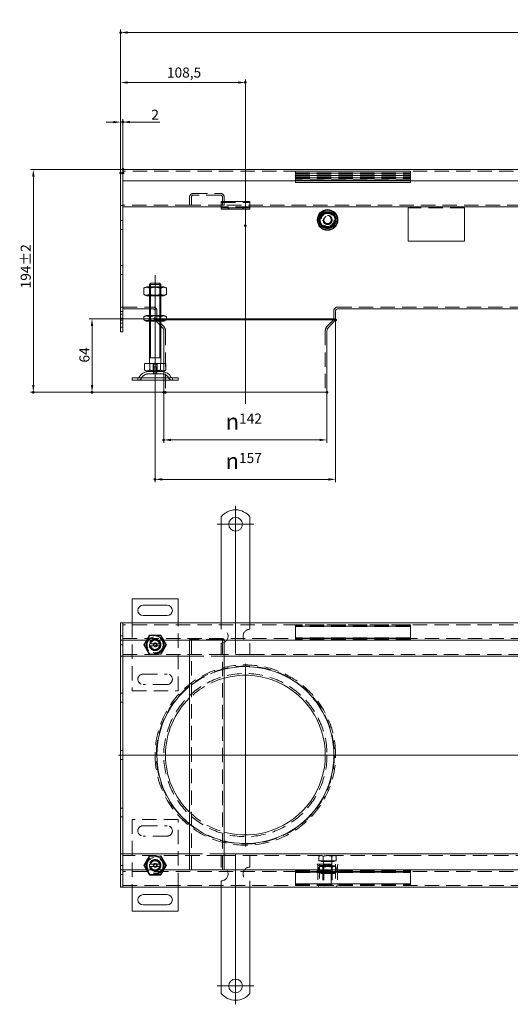
# Model space of a CAD drawing. Extents: x -101 to 30374, y -10540 to 12501.
# Drawn here: x 10626 to 11053, y 79 to 937 of the extents above; entities that cross this region are included whole.
import ezdxf

# ---------------------------------------------------------------- set-up
doc = ezdxf.new("R2010")
doc.units = 0
doc.header["$LTSCALE"] = 25
for name, pattern in [('AUSGEZOGEN', [0]), ('GESTRICHELT', [0.75, 0.5, -0.25]), ('STRICHPUNKT', [1, 0.5, -0.25, 0, -0.25])]:
    doc.linetypes.add(name, pattern=pattern)
for name, color, linetype, lineweight in [('ACO_DIMENSION', 3, 'AUSGEZOGEN', 9), ('ACO_HIDDEN', 81, 'GESTRICHELT', 9), ('ACO_MITTE', 1, 'STRICHPUNKT', 9), ('ACO_VISIBLE ( NOTE )', 7, 'CONTINUOUS', 15), ('AM_BOR', 7, 'CONTINUOUS', 50)]:
    doc.layers.add(name, color=color, linetype=linetype, lineweight=lineweight)
doc.styles.add('Text poznámky (ISO)', font='TAHOMA.TTF')
doc.dimstyles.new('Výchozí (ISO)', dxfattribs={"dimscale": 2.5, "dimtxt": 3.5, "dimasz": 2.5, "dimexe": 1, "dimexo": 0, "dimgap": 0.762, "dimtad": 1, "dimrnd": 1e-08, "dimtxsty": 'Text poznámky (ISO)', "dimcen": 0.09, "dimdle": 10, "dimclrd": 256, "dimclre": 256, "dimclrt": 256, "dimazin": 2, "dimtfac": 1.001486, "dimtmove": 0, "dimatfit": 3, "dimfxl": 0, "dimtolj": 1, "dimlwd": -1, "dimlwe": -1, "dimarcsym": 0})

# ---------------------------------------------------------------- blocks, each defined once
blk = doc.blocks.new('*D694')
at = {"layer": 'ACO_DIMENSION'}
for p, q in [((10715.64, 806.23), (10635.21, 806.23)), ((10637.71, 799.98), (10637.71, 618.48)), ((10752.64, 612.23), (10635.21, 612.23))]:
    blk.add_line(p, q, dxfattribs=at)
for points in [[(10636.67, 799.98), (10638.75, 799.98), (10637.71, 806.23)], [(10636.67, 618.48), (10638.75, 618.48), (10637.71, 612.23)]]:
    blk.add_solid(points, dxfattribs=at)
at = {"layer": 'AM_BOR', "color": 0}
for p in [(10715.64, 806.23), (10637.71, 612.23), (10752.64, 612.23)]:
    blk.add_point(p, dxfattribs=at)
at = {"layer": 'ACO_DIMENSION', "insert": (10626.69, 702.63), "char_height": 8.75, "attachment_point": 1, "rotation": 90, "style": 'Text poznámky (ISO)'}
blk.add_mtext('\\A1;194{\\H8.763000;±2}', dxfattribs=at)
blk = doc.blocks.new('*D698')
at = {"layer": 'ACO_DIMENSION'}
for p, q in [((10713.64, 803.23), (10713.64, 927.91)), ((11713.64, 806.18), (11713.64, 927.91)), ((11707.39, 925.41), (10719.89, 925.41))]:
    blk.add_line(p, q, dxfattribs=at)
for points in [[(10719.89, 926.45), (10719.89, 924.37), (10713.64, 925.41)], [(11707.39, 926.45), (11707.39, 924.37), (11713.64, 925.41)]]:
    blk.add_solid(points, dxfattribs=at)
at = {"layer": 'AM_BOR', "color": 0}
for p in [(10713.64, 925.41), (11713.64, 806.18), (10713.64, 803.23)]:
    blk.add_point(p, dxfattribs=at)
at = {"layer": 'ACO_DIMENSION', "insert": (11201.41, 936.42), "char_height": 8.75, "attachment_point": 1, "style": 'Text poznámky (ISO)'}
blk.add_mtext('\\A1;1000', dxfattribs=at)
blk = doc.blocks.new('*D699')
at = {"layer": 'ACO_DIMENSION'}
for p, q in [((10713.64, 803.23), (10713.64, 849.92)), ((10715.64, 803.23), (10715.64, 849.92)), ((10707.39, 847.42), (10701.14, 847.42)), ((10713.64, 847.42), (10715.64, 847.42)), ((10721.89, 847.42), (10747.62, 847.42))]:
    blk.add_line(p, q, dxfattribs=at)
for points in [[(10707.39, 848.46), (10707.39, 846.38), (10713.64, 847.42)], [(10721.89, 848.46), (10721.89, 846.38), (10715.64, 847.42)]]:
    blk.add_solid(points, dxfattribs=at)
at = {"layer": 'AM_BOR', "color": 0}
for p in [(10715.64, 847.42), (10713.64, 803.23), (10715.64, 803.23)]:
    blk.add_point(p, dxfattribs=at)
at = {"layer": 'ACO_DIMENSION', "insert": (10740.31, 858.25), "char_height": 8.75, "attachment_point": 1, "style": 'Text poznámky (ISO)'}
blk.add_mtext('\\A1;2', dxfattribs=at)
blk = doc.blocks.new('*D701')
at = {"layer": 'ACO_DIMENSION'}
for p, q in [((10751.14, 612.23), (10751.14, 568.19)), ((10893.14, 612.23), (10893.14, 568.19)), ((10886.89, 570.69), (10757.39, 570.69))]:
    blk.add_line(p, q, dxfattribs=at)
for points in [[(10757.39, 571.73), (10757.39, 569.65), (10751.14, 570.69)], [(10886.89, 571.73), (10886.89, 569.65), (10893.14, 570.69)]]:
    blk.add_solid(points, dxfattribs=at)
at = {"layer": 'AM_BOR', "color": 0}
for p in [(10751.14, 612.23), (10893.14, 612.23), (10751.14, 570.69)]:
    blk.add_point(p, dxfattribs=at)
at = {"layer": 'ACO_DIMENSION', "insert": (10804.99, 593.66), "char_height": 8.75, "attachment_point": 1, "style": 'Text poznámky (ISO)'}
blk.add_mtext('\\A1;{\\fAIGDT|b0|i0;\\H14.0000;\\ln\\fTahoma|b0|i0;\\H14.0000;}142', dxfattribs=at)
blk = doc.blocks.new('*D702')
at = {"layer": 'ACO_DIMENSION'}
for p, q in [((10743.64, 675.2), (10743.64, 533.83)), ((10900.64, 675.2), (10900.64, 533.83)), ((10894.39, 536.33), (10749.89, 536.33))]:
    blk.add_line(p, q, dxfattribs=at)
for points in [[(10749.89, 537.37), (10749.89, 535.29), (10743.64, 536.33)], [(10894.39, 537.37), (10894.39, 535.29), (10900.64, 536.33)]]:
    blk.add_solid(points, dxfattribs=at)
at = {"layer": 'AM_BOR', "color": 0}
for p in [(10743.64, 675.2), (10900.64, 675.2), (10743.64, 536.33)]:
    blk.add_point(p, dxfattribs=at)
at = {"layer": 'ACO_DIMENSION', "insert": (10804.94, 559.3), "char_height": 8.75, "attachment_point": 1, "style": 'Text poznámky (ISO)'}
blk.add_mtext('\\A1;{\\fAIGDT|b0|i0;\\H14.0000;\\ln\\fTahoma|b0|i0;\\H14.0000;}157', dxfattribs=at)
blk = doc.blocks.new('*D703')
at = {"layer": 'ACO_DIMENSION'}
for p, q in [((10743.64, 676.23), (10686.24, 676.23)), ((10688.74, 669.98), (10688.74, 618.48)), ((10751.14, 612.23), (10686.24, 612.23))]:
    blk.add_line(p, q, dxfattribs=at)
for points in [[(10687.7, 669.98), (10689.79, 669.98), (10688.74, 676.23)], [(10687.7, 618.48), (10689.79, 618.48), (10688.74, 612.23)]]:
    blk.add_solid(points, dxfattribs=at)
at = {"layer": 'AM_BOR', "color": 0}
for p in [(10743.64, 676.23), (10688.74, 612.23), (10751.14, 612.23)]:
    blk.add_point(p, dxfattribs=at)
at = {"layer": 'ACO_DIMENSION', "insert": (10677.74, 638.06), "char_height": 8.75, "attachment_point": 1, "rotation": 90, "style": 'Text poznámky (ISO)'}
blk.add_mtext('\\A1;64', dxfattribs=at)
blk = doc.blocks.new('*D704')
at = {"layer": 'ACO_DIMENSION'}
for p, q in [((10713.64, 803.23), (10713.64, 884.4)), ((10822.14, 757.36), (10822.14, 884.4)), ((10719.89, 881.9), (10815.89, 881.9))]:
    blk.add_line(p, q, dxfattribs=at)
for points in [[(10719.89, 882.94), (10719.89, 880.85), (10713.64, 881.9)], [(10815.89, 882.94), (10815.89, 880.85), (10822.14, 881.9)]]:
    blk.add_solid(points, dxfattribs=at)
at = {"layer": 'AM_BOR', "color": 0}
for p in [(10822.14, 881.9), (10713.64, 803.23), (10822.14, 757.36)]:
    blk.add_point(p, dxfattribs=at)
at = {"layer": 'ACO_DIMENSION', "insert": (10753.91, 894.93), "char_height": 8.75, "attachment_point": 1, "style": 'Text poznámky (ISO)'}
blk.add_mtext('\\A1;108,5', dxfattribs=at)

msp = doc.modelspace()

# ---------------------------------------------------------------- linework, layer by layer
at = {"layer": 'ACO_HIDDEN'}
for p, q in [((11711.642, 804.726), (10715.642, 804.726)), ((10865.642, 804.609), (10865.642, 804.726)), ((10865.642, 804.609), (10965.642, 804.609)), ((10865.642, 804.609), (10865.642, 803.222)), ((10865.642, 803.222), (10965.642, 803.222)), ((10865.642, 803.145), (10865.642, 803.222)), ((10865.642, 803.145), (10865.642, 802.728)), ((10965.642, 802.995), (10865.642, 802.995)), ((10865.642, 802.981), (10965.642, 802.981)), ((10865.642, 802.728), (10965.642, 802.728)), ((10865.642, 802.728), (10865.642, 802.288)), ((10865.642, 802.288), (10965.642, 802.288)), ((10865.642, 802.288), (10865.642, 801.222)), ((10865.642, 801.222), (10965.642, 801.222)), ((10865.642, 801.145), (10865.642, 801.222)), ((10865.642, 801.145), (10865.642, 800.728)), ((10965.642, 800.995), (10865.642, 800.995)), ((10865.642, 800.981), (10965.642, 800.981)), ((10865.642, 800.728), (10965.642, 800.728)), ((10865.642, 800.728), (10865.642, 800.288)), ((10865.642, 800.288), (10965.642, 800.288)), ((10865.642, 800.288), (10865.642, 799.222)), ((10865.642, 799.222), (10965.642, 799.222)), ((10865.642, 799.145), (10865.642, 799.222)), ((10865.642, 799.145), (10865.642, 798.728)), ((10965.642, 798.995), (10865.642, 798.995)), ((10865.642, 798.981), (10965.642, 798.981)), ((10865.642, 798.728), (10965.642, 798.728)), ((10865.642, 798.728), (10865.642, 798.288)), ((10865.642, 798.288), (10965.642, 798.288)), ((10865.642, 798.288), (10865.642, 797.222)), ((10965.642, 804.726), (10965.642, 804.609)), ((10965.642, 803.222), (10965.642, 804.609)), ((10965.642, 803.222), (10965.642, 803.145)), ((10965.642, 802.728), (10965.642, 803.145)), ((10965.642, 802.288), (10965.642, 802.728)), ((10965.642, 801.222), (10965.642, 802.288)), ((10965.642, 801.222), (10965.642, 801.145)), ((10965.642, 800.728), (10965.642, 801.145)), ((10965.642, 800.288), (10965.642, 800.728)), ((10965.642, 799.222), (10965.642, 800.288)), ((10965.642, 799.222), (10965.642, 799.145)), ((10965.642, 798.728), (10965.642, 799.145)), ((10965.642, 798.288), (10965.642, 798.728)), ((10965.642, 797.222), (10965.642, 798.288)), ((10965.642, 797.222), (10865.642, 797.222)), ((10865.642, 797.222), (10865.642, 796.726)), ((10865.642, 796.726), (10965.642, 796.726)), ((10865.642, 796.726), (10865.642, 796.226)), ((10965.642, 796.726), (10965.642, 797.222)), ((10965.642, 796.226), (10965.642, 796.726)), ((10773.642, 775.226), (10773.642, 782.226)), ((10775.142, 782.226), (10775.142, 775.226)), ((10776.642, 785.226), (10800.642, 785.226)), ((10800.642, 783.726), (10776.642, 783.726)), ((10802.142, 775.226), (10802.142, 782.226)), ((10803.642, 782.226), (10803.642, 775.226)), ((10715.642, 774.726), (10713.642, 774.726)), ((10773.642, 775.226), (10715.642, 775.226)), ((10775.142, 775.226), (10773.642, 775.226)), ((10802.142, 775.226), (10775.142, 775.226)), ((10801.142, 777.422), (10826.142, 777.422)), ((10826.142, 773.726), (10801.142, 773.726)), ((10803.642, 775.226), (10802.142, 775.226)), ((11193.642, 775.226), (10803.642, 775.226)), ((10807.142, 771.726), (10807.142, 772.726)), ((10807.642, 772.726), (10807.642, 771.726)), ((10819.642, 772.726), (10819.642, 771.726)), ((10820.142, 771.726), (10820.142, 772.726)), ((10963.642, 772.726), (10963.642, 772.61)), ((11012.642, 772.726), (10963.642, 772.726)), ((11012.642, 772.61), (11012.642, 772.726)), ((10715.642, 761.626), (10713.642, 761.626)), ((10715.642, 753.826), (10713.642, 753.826)), ((10713.642, 722.626), (10715.642, 722.626)), ((10713.642, 714.826), (10715.642, 714.826)), ((10738.642, 696.124), (10738.642, 704.124)), ((10739.454, 703.656), (10738.642, 704.124)), ((10738.642, 704.124), (10738.642, 696.124)), ((10739.454, 703.656), (10747.83, 703.656)), ((10739.454, 696.593), (10739.454, 703.656)), ((10739.539, 704.124), (10739.539, 696.124)), ((10739.663, 704.124), (10739.663, 707.021)), ((10747.621, 707.021), (10747.621, 704.124)), ((10747.745, 696.124), (10747.745, 704.124)), ((10747.83, 703.656), (10748.642, 704.124)), ((10747.83, 696.593), (10747.83, 703.656)), ((10748.642, 696.124), (10748.642, 704.124)), ((10748.642, 696.124), (10748.642, 704.124)), ((10739.454, 696.593), (10738.642, 696.124)), ((10747.83, 696.593), (10739.454, 696.593)), ((10747.83, 696.593), (10748.642, 696.124)), ((10715.642, 686.226), (10713.642, 686.226)), ((10715.642, 686.232), (10742.142, 686.232)), ((10902.142, 686.232), (11711.642, 686.232)), ((10715.642, 682.626), (10713.642, 682.626)), ((10715.642, 680.126), (10713.642, 680.126)), ((10738.642, 684.732), (10742.142, 684.732)), ((10738.642, 674.124), (10738.642, 679.124)), ((10739.454, 678.656), (10738.642, 679.124)), ((10738.642, 679.124), (10738.642, 674.124)), ((10739.454, 678.656), (10747.83, 678.656)), ((10739.454, 674.593), (10739.454, 678.656)), ((10739.539, 679.124), (10739.539, 674.124)), ((10743.642, 676.226), (10743.642, 683.232)), ((10745.142, 683.232), (10745.142, 676.226)), ((10747.745, 674.124), (10747.745, 679.124)), ((10747.83, 678.656), (10748.642, 679.124)), ((10747.83, 674.593), (10747.83, 678.656)), ((10748.642, 674.124), (10748.642, 679.124)), ((10748.642, 674.124), (10748.642, 679.124)), ((10899.142, 683.232), (10899.142, 676.226)), ((10715.642, 676.626), (10713.642, 676.626)), ((10715.642, 674.826), (10713.642, 674.826)), ((10715.642, 672.326), (10713.642, 672.326)), ((10715.642, 668.826), (10713.642, 668.826)), ((10739.454, 674.593), (10738.642, 674.124)), ((10747.83, 674.593), (10739.454, 674.593)), ((10743.642, 676.226), (10753.457, 676.226)), ((10744.736, 676.226), (10743.642, 675.2)), ((10743.642, 675.2), (10753.305, 675.2)), ((10748.642, 669.867), (10743.642, 675.2)), ((10751.154, 669.38), (10744.736, 676.226)), ((10747.83, 674.593), (10748.642, 674.124)), ((10893.13, 669.38), (10899.548, 676.226)), ((10752.642, 665.618), (10752.642, 612.226)), ((10891.642, 665.618), (10891.642, 612.226)), ((10741.972, 636.624), (10741.972, 630.124)), ((10741.972, 636.624), (10745.313, 636.624)), ((10742.242, 630.124), (10742.242, 636.624)), ((10742.242, 634.424), (10745.042, 634.424)), ((10742.242, 628.124), (10742.242, 634.424)), ((10742.543, 634.424), (10742.543, 628.124)), ((10744.741, 628.124), (10744.741, 634.424)), ((10745.042, 630.124), (10745.042, 636.624)), ((10745.042, 628.124), (10745.042, 634.424)), ((10745.313, 630.124), (10745.313, 636.624)), ((10751.142, 637.124), (10751.142, 630.449)), ((10749.689, 628.124), (10737.595, 628.124)), ((10742.142, 630.124), (10742.142, 628.124)), ((10745.142, 630.124), (10745.142, 628.124)), ((10751.142, 629.999), (10751.142, 622.624)), ((10728.642, 622.624), (10728.642, 624.624)), ((10758.642, 622.624), (10758.642, 624.624)), ((11711.642, 409.783), (10715.642, 409.783)), ((10723.642, 411.283), (10723.642, 352.283)), ((10763.642, 352.283), (10763.642, 411.283)), ((10801.142, 411.283), (10801.142, 405.783)), ((10826.142, 411.283), (10826.142, 405.783)), ((10865.642, 409.747), (10865.642, 409.783)), ((10865.642, 409.747), (10865.642, 408.244)), ((10965.642, 409.747), (10865.642, 409.747)), ((10965.642, 408.986), (10865.642, 408.986)), ((10965.642, 408.626), (10865.642, 408.626)), ((10865.642, 408.483), (10965.642, 408.483)), ((10865.642, 407.922), (10865.642, 408.244)), ((10965.642, 408.244), (10865.642, 408.244)), ((10865.642, 407.922), (10865.642, 398.773)), ((10965.642, 409.783), (10965.642, 409.747)), ((10965.642, 408.244), (10965.642, 409.747)), ((10965.642, 408.244), (10965.642, 407.922)), ((10965.642, 398.773), (10965.642, 407.922)), ((10715.642, 400.183), (10713.642, 400.183)), ((10715.642, 397.783), (11711.642, 397.783)), ((10739.017, 400.293), (10734.392, 392.283)), ((10748.267, 400.293), (10739.017, 400.293)), ((10752.892, 392.283), (10748.267, 400.293)), ((10776.642, 396.783), (10773.642, 396.783)), ((10773.642, 396.283), (10773.642, 396.783)), ((10775.142, 396.783), (10775.142, 196.283)), ((10800.642, 396.783), (10776.642, 396.783)), ((10803.642, 396.783), (10800.642, 396.783)), ((10802.142, 196.283), (10802.142, 396.783)), ((10803.642, 396.783), (10803.642, 396.283)), ((10865.642, 398.452), (10865.642, 398.773)), ((10865.642, 398.452), (10865.642, 396.948)), ((10965.642, 398.452), (10865.642, 398.452)), ((10865.642, 398.213), (10965.642, 398.213)), ((10965.642, 398.07), (10865.642, 398.07)), ((10965.642, 397.709), (10865.642, 397.709)), ((10865.642, 396.913), (10865.642, 396.948)), ((10965.642, 396.948), (10865.642, 396.948)), ((10965.642, 396.913), (10865.642, 396.913)), ((10965.642, 398.773), (10965.642, 398.452)), ((10965.642, 396.948), (10965.642, 398.452)), ((10965.642, 396.948), (10965.642, 396.913)), ((10715.642, 392.383), (10713.642, 392.383)), ((10734.392, 392.283), (10739.017, 384.272)), ((10739.769, 393.283), (10747.515, 393.283)), ((10747.515, 391.283), (10739.769, 391.283)), ((10748.267, 384.272), (10752.892, 392.283)), ((10801.142, 393.783), (10801.142, 383.783)), ((10826.142, 393.783), (10826.142, 383.783)), ((10715.642, 383.783), (10801.142, 383.783)), ((10739.017, 384.272), (10748.267, 384.272)), ((10773.642, 382.283), (10803.642, 382.283)), ((10826.142, 383.783), (10801.142, 383.783)), ((10826.142, 383.783), (11201.142, 383.783)), ((10733.142, 366.783), (10754.142, 366.783)), ((10723.642, 352.283), (10763.642, 352.283)), ((10754.142, 357.783), (10733.142, 357.783)), ((10715.642, 350.183), (10713.642, 350.183)), ((10715.642, 342.383), (10713.642, 342.383)), ((10715.642, 300.183), (10713.642, 300.183)), ((10715.642, 292.383), (10713.642, 292.383)), ((10715.642, 250.183), (10713.642, 250.183)), ((10715.642, 242.383), (10713.642, 242.383)), ((10723.642, 240.283), (10723.642, 181.283)), ((10763.642, 240.283), (10723.642, 240.283)), ((10763.642, 181.283), (10763.642, 240.283)), ((10733.142, 234.783), (10754.142, 234.783)), ((10754.142, 225.783), (10733.142, 225.783)), ((10801.142, 208.783), (10715.642, 208.783)), ((10739.017, 208.293), (10734.392, 200.283)), ((10748.267, 208.293), (10739.017, 208.293)), ((10752.892, 200.283), (10748.267, 208.293)), ((10803.642, 210.283), (10773.642, 210.283)), ((10801.142, 208.783), (10826.142, 208.783)), ((10801.142, 198.783), (10801.142, 208.783)), ((10963.642, 208.783), (10826.142, 208.783)), ((10826.142, 198.783), (10826.142, 208.783)), ((10887.142, 208.783), (10886.136, 208.202)), ((10886.136, 204.083), (10886.136, 208.202)), ((10889.889, 204.083), (10889.889, 208.202)), ((10897.395, 204.083), (10897.395, 208.202)), ((10900.142, 208.783), (10901.148, 208.202)), ((10901.148, 204.083), (10901.148, 208.202)), ((10963.642, 208.733), (10963.642, 208.783)), ((11012.642, 208.783), (10963.642, 208.783)), ((11012.642, 208.733), (10963.642, 208.733)), ((11201.142, 208.783), (11012.642, 208.783)), ((11012.642, 208.733), (11012.642, 208.783)), ((10715.642, 200.183), (10713.642, 200.183)), ((10734.392, 200.283), (10739.017, 192.272)), ((10739.769, 201.283), (10747.515, 201.283)), ((10747.515, 199.283), (10739.769, 199.283)), ((10748.267, 192.272), (10752.892, 200.283)), ((10884.642, 201.233), (10902.642, 201.233)), ((10885.142, 200.233), (10884.642, 201.233)), ((10885.142, 200.233), (10902.142, 200.233)), ((10885.142, 200.233), (10885.142, 183.233)), ((10889.889, 204.083), (10886.136, 204.083)), ((10887.992, 199.733), (10886.136, 198.661)), ((10886.136, 194.304), (10886.136, 198.661)), ((10886.642, 201.233), (10886.642, 182.733)), ((10887.942, 204.083), (10887.942, 203.483)), ((10887.942, 203.483), (10899.342, 203.483)), ((10899.292, 199.733), (10887.992, 199.733)), ((10889.98, 200.499), (10889.642, 199.733)), ((10889.642, 199.733), (10889.642, 184.249)), ((10890.319, 199.342), (10889.642, 199.733)), ((10889.642, 199.732), (10889.642, 193.233)), ((10897.395, 204.083), (10889.889, 204.083)), ((10889.889, 194.304), (10889.889, 198.661)), ((10889.98, 203.483), (10889.98, 200.499)), ((10889.98, 200.499), (10897.304, 200.499)), ((10890.319, 199.342), (10896.966, 199.342)), ((10890.319, 193.623), (10890.319, 199.342)), ((10890.386, 199.733), (10890.386, 183.505)), ((10896.898, 183.505), (10896.898, 199.733)), ((10896.966, 199.342), (10897.642, 199.733)), ((10896.966, 193.623), (10896.966, 199.342)), ((10897.304, 203.483), (10897.304, 200.499)), ((10897.304, 200.499), (10897.642, 199.733)), ((10901.148, 204.083), (10897.395, 204.083)), ((10897.395, 194.304), (10897.395, 198.661)), ((10897.642, 199.733), (10897.642, 184.249)), ((10897.642, 193.233), (10897.642, 199.732)), ((10899.292, 199.733), (10901.148, 198.661)), ((10899.342, 204.083), (10899.342, 203.483)), ((10900.642, 201.233), (10900.642, 182.733)), ((10901.148, 194.304), (10901.148, 198.661)), ((10902.142, 200.233), (10902.642, 201.233)), ((10902.142, 200.233), (10902.142, 183.233)), ((10715.642, 192.383), (10713.642, 192.383)), ((11711.642, 194.783), (10715.642, 194.783)), ((10739.017, 192.272), (10748.267, 192.272)), ((10865.642, 195.653), (10965.642, 195.653)), ((10865.642, 195.617), (10865.642, 195.653)), ((10865.642, 195.617), (10965.642, 195.617)), ((10865.642, 195.617), (10865.642, 194.114)), ((10865.642, 194.856), (10965.642, 194.856)), ((10865.642, 194.496), (10965.642, 194.496)), ((10965.642, 194.353), (10865.642, 194.353)), ((10865.642, 194.114), (10965.642, 194.114)), ((10865.642, 193.792), (10865.642, 194.114)), ((10865.642, 193.792), (10865.642, 184.643)), ((10887.992, 193.233), (10886.136, 194.304)), ((10887.992, 193.233), (10899.292, 193.233)), ((10890.319, 193.623), (10889.642, 193.233)), ((10889.642, 193.233), (10897.642, 193.233)), ((10896.966, 193.623), (10890.319, 193.623)), ((10896.966, 193.623), (10897.642, 193.233)), ((10899.292, 193.233), (10901.148, 194.304)), ((10965.642, 195.653), (10965.642, 195.617)), ((10965.642, 194.114), (10965.642, 195.617)), ((10965.642, 194.114), (10965.642, 193.792)), ((10965.642, 184.643), (10965.642, 193.792)), ((10715.642, 182.783), (11711.642, 182.783)), ((10801.142, 181.283), (10801.142, 186.783)), ((10826.142, 181.283), (10826.142, 186.783)), ((10865.642, 184.322), (10865.642, 184.643)), ((10865.642, 184.322), (10965.642, 184.322)), ((10865.642, 184.322), (10865.642, 182.818)), ((10965.642, 184.083), (10865.642, 184.083)), ((10865.642, 183.94), (10965.642, 183.94)), ((10865.642, 183.579), (10965.642, 183.579)), ((10865.642, 182.818), (10965.642, 182.818)), ((10865.642, 182.783), (10865.642, 182.818)), ((10885.142, 183.233), (10902.142, 183.233)), ((10886.142, 181.233), (10885.142, 183.233)), ((10886.142, 181.233), (10901.142, 181.233)), ((10886.642, 182.733), (10900.642, 182.733)), ((10889.642, 184.249), (10897.642, 184.249)), ((10890.409, 183.483), (10889.642, 184.249)), ((10896.875, 183.483), (10890.409, 183.483)), ((10896.875, 183.483), (10897.642, 184.249)), ((10901.142, 181.233), (10902.142, 183.233)), ((10965.642, 184.643), (10965.642, 184.322)), ((10965.642, 182.818), (10965.642, 184.322)), ((10965.642, 182.818), (10965.642, 182.783))]:
    msp.add_line(p, q, dxfattribs=at)
for centre, radius in [((10893.642, 762.226), 7), ((10893.642, 762.226), 5.7), ((10893.642, 762.226), 5.65), ((10893.642, 762.226), 4), ((10893.642, 762.226), 4), ((10893.642, 762.226), 3.662), ((10893.642, 762.226), 3.324), ((10893.642, 762.226), 3.233), ((10743.642, 392.283), 7.8), ((10743.642, 392.283), 7.65), ((10743.642, 392.283), 6.938), ((10743.642, 392.283), 5), ((10743.642, 392.283), 4.188), ((10743.642, 392.283), 1.5), ((10743.642, 392.283), 1.4), ((10822.142, 296.283), 77.406), ((10822.142, 296.283), 71), ((10743.642, 200.283), 7.8), ((10743.642, 200.283), 7.65), ((10743.642, 200.283), 6.938), ((10743.642, 200.283), 5), ((10743.642, 200.283), 4.188), ((10743.642, 200.283), 1.5), ((10743.642, 200.283), 1.4)]:
    msp.add_circle(centre, radius, dxfattribs=at)
for centre, radius, start, end in [((10776.642, 782.226), 3, 90, 180), ((10776.642, 782.226), 1.5, 90, 180), ((10800.642, 782.226), 3, 0, 90), ((10800.642, 782.226), 1.5, 0, 90), ((10893.642, 762.226), 6.5, 150, 210), ((10893.642, 762.226), 6.5, 90, 150), ((10893.642, 762.226), 3.256, 110, 20), ((10893.642, 762.226), 6.5, 30, 90), ((10893.642, 762.226), 6.5, 330, 30), ((10893.642, 762.226), 6.5, 210, 270), ((10893.642, 762.226), 6.5, 270, 330), ((10742.142, 683.232), 3, 0, 90), ((10902.142, 683.232), 3, 90, 180), ((10742.142, 683.232), 1.5, 0, 90), ((10747.142, 665.618), 5.5, 0, 43.15239), ((10897.142, 665.618), 5.5, 136.84761, 180), ((10737.595, 621.624), 6.5, 90, 155.098938), ((10749.689, 621.624), 6.5, 24.901062, 90), ((10728.978, 625.624), 3, 270, 335.098938), ((10758.306, 625.624), 3, 204.901062, 270), ((10801.142, 399.783), 6, 270, 90), ((10826.142, 399.783), 6, 90, 270), ((10743.642, 392.283), 5, 11.536959, 168.463041), ((10743.642, 392.283), 4.103, 14.106445, 165.893555), ((10743.642, 392.283), 4, 14.477512, 165.522488), ((10743.642, 392.283), 5, 168.463041, 191.536959), ((10743.642, 392.283), 5, 168.463041, 191.536959), ((10743.642, 392.283), 5, 191.536959, 348.463041), ((10743.642, 392.283), 4.103, 165.893555, 170), ((10743.642, 392.283), 4, 194.477512, 345.522488), ((10743.642, 392.283), 1.671, 260, 170), ((10743.642, 392.283), 1.099, 80, 350), ((10743.642, 392.283), 4.103, 260, 345.893555), ((10743.642, 392.283), 4.103, 345.893555, 14.106445), ((10743.642, 392.283), 5, 348.463041, 11.536959), ((10822.142, 296.283), 78.5, 0.280894, 179.719106), ((10822.142, 296.283), 77, 103.901871, 129.040542), ((10733.142, 362.283), 4.5, 90, 270), ((10754.142, 362.283), 4.5, 270, 90), ((10822.142, 296.283), 69.5, 105.437499, 134.254101), ((10822.142, 296.283), 78.5, 180.280894, 359.719106), ((10822.142, 296.283), 69.5, 225.745899, 254.562501), ((10733.142, 230.283), 4.5, 90, 270), ((10754.142, 230.283), 4.5, 270, 90), ((10822.142, 296.283), 77, 230.959458, 256.098129), ((10743.642, 200.283), 5, 168.463041, 191.536959), ((10743.642, 200.283), 5, 168.463041, 191.536959), ((10743.642, 200.283), 5, 11.536959, 168.463041), ((10743.642, 200.283), 5, 191.536959, 348.463041), ((10743.642, 200.283), 4.103, 165.893555, 170), ((10743.642, 200.283), 4.103, 14.106445, 165.893555), ((10743.642, 200.283), 4, 14.477512, 165.522488), ((10743.642, 200.283), 4, 194.477512, 345.522488), ((10743.642, 200.283), 1.671, 260, 170), ((10743.642, 200.283), 1.099, 80, 350), ((10743.642, 200.283), 4.103, 260, 345.893555), ((10743.642, 200.283), 4.103, 345.893555, 14.106445), ((10743.642, 200.283), 5, 348.463041, 11.536959), ((10743.642, 200.283), 5, 348.463041, 11.536959), ((10801.142, 192.783), 6, 270, 90), ((10826.142, 192.783), 6, 90, 270)]:
    msp.add_arc(centre, radius, start, end, dxfattribs=at)
for points, weights in [([(10886.136, 762.226), (10888.013, 765.476), (10889.889, 768.726)], [1, 1.15470053838, 1]), ([(10889.889, 768.726), (10893.642, 768.726), (10897.395, 768.726)], [1, 1.15470053838, 1]), ([(10897.395, 768.726), (10899.271, 765.476), (10901.148, 762.226)], [1, 1.15470053838, 1]), ([(10889.889, 755.726), (10888.013, 758.976), (10886.136, 762.226)], [1, 1.15470053838, 1]), ([(10897.395, 755.726), (10893.642, 755.726), (10889.889, 755.726)], [1, 1.15470053838, 1]), ([(10901.148, 762.226), (10899.271, 758.976), (10897.395, 755.726)], [1, 1.15470053838, 1]), ([(10733.827, 392.283), (10736.281, 396.533), (10738.735, 400.783)], [1, 1.15470053838, 1]), ([(10738.735, 400.783), (10743.642, 400.783), (10748.549, 400.783)], [1, 1.15470053838, 1]), ([(10748.549, 400.783), (10751.003, 396.533), (10753.457, 392.283)], [1, 1.15470053838, 1]), ([(10738.735, 383.783), (10736.281, 388.033), (10733.827, 392.283)], [1, 1.15470053838, 1]), ([(10738.743, 393.283), (10739.313, 393.283), (10739.769, 393.283)], [1.01967201941, 1.01641431551, 1]), ([(10739.769, 391.283), (10739.313, 391.283), (10738.743, 391.283)], [1, 1.01641431551, 1.01967201941]), ([(10747.515, 393.283), (10747.971, 393.283), (10748.541, 393.283)], [1, 1.01641431551, 1.01967201941]), ([(10748.541, 391.283), (10747.971, 391.283), (10747.515, 391.283)], [1.01967201941, 1.01641431551, 1]), ([(10753.457, 392.283), (10751.003, 388.033), (10748.549, 383.783)], [1, 1.15470053838, 1]), ([(10733.827, 200.283), (10736.281, 204.533), (10738.735, 208.783)], [1, 1.15470053838, 1]), ([(10748.549, 208.783), (10751.003, 204.533), (10753.457, 200.283)], [1, 1.15470053838, 1]), ([(10888.013, 208.783), (10887.142, 208.783), (10886.136, 208.202)], [1, 1.0379548493, 1]), ([(10889.889, 208.202), (10888.884, 208.783), (10888.013, 208.783)], [1, 1.0379548493, 1]), ([(10893.642, 208.783), (10891.9, 208.783), (10889.889, 208.202)], [1, 1.0379548493, 1]), ([(10897.395, 208.202), (10895.384, 208.783), (10893.642, 208.783)], [1, 1.0379548493, 1]), ([(10899.271, 208.783), (10898.4, 208.783), (10897.395, 208.202)], [1, 1.0379548493, 1]), ([(10901.148, 208.202), (10900.142, 208.783), (10899.271, 208.783)], [1, 1.0379548493, 1]), ([(10738.735, 191.783), (10736.281, 196.033), (10733.827, 200.283)], [1, 1.15470053838, 1]), ([(10738.743, 201.283), (10739.313, 201.283), (10739.769, 201.283)], [1.01967201941, 1.01641431551, 1]), ([(10739.769, 199.283), (10739.313, 199.283), (10738.743, 199.283)], [1, 1.01641431551, 1.01967201941]), ([(10747.515, 201.283), (10747.971, 201.283), (10748.541, 201.283)], [1, 1.01641431551, 1.01967201941]), ([(10748.541, 199.283), (10747.971, 199.283), (10747.515, 199.283)], [1.01967201941, 1.01641431551, 1]), ([(10753.457, 200.283), (10751.003, 196.033), (10748.549, 191.783)], [1, 1.15470053838, 1]), ([(10889.889, 198.661), (10888.013, 199.745), (10886.136, 198.661)], [1, 1.15470053838, 1]), ([(10897.395, 198.661), (10893.642, 199.745), (10889.889, 198.661)], [1, 1.15470053838, 1]), ([(10901.148, 198.661), (10899.271, 199.745), (10897.395, 198.661)], [1, 1.15470053838, 1]), ([(10748.549, 191.783), (10743.642, 191.783), (10738.735, 191.783)], [1, 1.15470053838, 1]), ([(10886.136, 194.304), (10888.013, 193.221), (10889.889, 194.304)], [1, 1.15470053838, 1]), ([(10889.889, 194.304), (10893.642, 193.221), (10897.395, 194.304)], [1, 1.15470053838, 1]), ([(10897.395, 194.304), (10899.271, 193.221), (10901.148, 194.304)], [1, 1.15470053838, 1])]:
    msp.add_rational_spline(points, weights, degree=2, dxfattribs=at)
for points in [[(10743.643, 296.667), (10743.642, 296.54), (10743.642, 296.411), (10743.642, 296.154), (10743.642, 296.026), (10743.643, 295.898)], [(10900.641, 295.898), (10900.642, 296.026), (10900.642, 296.154), (10900.642, 296.411), (10900.642, 296.54), (10900.641, 296.667)]]:
    msp.add_open_spline(points, degree=3, knots=[0, 0, 0, 0, 0.039220084, 0.039220084, 0.078440168, 0.078440168, 0.078440168, 0.078440168], dxfattribs=at)
at = {"layer": 'ACO_MITTE', "linetype": 'Continuous'}
for p, q in [((10822.142, 757.356), (10822.142, 602.226)), ((10743.642, 627.124), (10743.642, 714.124)), ((10813.642, 513.283), (10813.642, 384.743)), ((10829.642, 497.283), (10797.642, 497.283)), ((10822.142, 375.783), (10822.142, 216.783)), ((11723.905, 296.283), (10711.757, 296.283)), ((10813.642, 209.746), (10813.642, 79.283)), ((10829.642, 95.283), (10797.642, 95.283))]:
    msp.add_line(p, q, dxfattribs=at)
at = {"layer": 'ACO_VISIBLE ( NOTE )'}
for p, q in [((10715.642, 806.226), (10713.642, 806.226)), ((10713.642, 803.226), (10713.642, 806.226)), ((11711.642, 806.226), (10715.642, 806.226)), ((10715.642, 803.226), (10715.642, 806.226)), ((10715.642, 803.226), (10715.642, 806.226)), ((10713.642, 803.226), (10713.642, 667.726)), ((10715.642, 803.226), (10715.642, 796.226)), ((10715.642, 803.226), (10715.642, 667.726)), ((10715.642, 796.226), (11711.642, 796.226)), ((10865.642, 796.226), (10865.642, 794.857)), ((10865.642, 794.857), (10965.642, 794.857)), ((10965.642, 794.857), (10965.642, 796.226)), ((10801.142, 773.726), (10715.642, 773.726)), ((10801.142, 778.422), (10801.142, 776.665)), ((10801.142, 778.422), (10826.142, 778.422)), ((10801.142, 774.19), (10801.142, 776.665)), ((10801.142, 772.726), (10801.142, 774.19)), ((10801.142, 771.726), (10801.142, 772.726)), ((10826.142, 772.726), (10801.142, 772.726)), ((10801.142, 771.726), (10826.142, 771.726)), ((10826.142, 778.422), (10826.142, 776.665)), ((10826.142, 774.19), (10826.142, 776.665)), ((10826.142, 772.726), (10826.142, 774.19)), ((11201.142, 773.726), (10826.142, 773.726)), ((10826.142, 772.726), (10826.142, 771.726)), ((10963.642, 772.61), (10963.642, 743.726)), ((11012.642, 743.726), (11012.642, 772.61)), ((10963.642, 743.726), (11012.642, 743.726)), ((10735.992, 704.124), (10733.827, 702.874)), ((10751.292, 704.124), (10735.992, 704.124)), ((10738.743, 706.124), (10738.743, 704.124)), ((10748.541, 706.124), (10738.743, 706.124)), ((10739.769, 707.124), (10747.515, 707.124)), ((10748.541, 704.124), (10748.541, 706.124)), ((10751.292, 704.124), (10753.457, 702.874)), ((10733.827, 697.374), (10733.827, 702.874)), ((10735.992, 696.124), (10733.827, 697.374)), ((10735.992, 696.124), (10751.292, 696.124)), ((10738.642, 679.124), (10738.642, 696.124)), ((10738.735, 697.374), (10738.735, 702.874)), ((10739.539, 696.124), (10739.539, 679.124)), ((10747.745, 679.124), (10747.745, 696.124)), ((10748.549, 697.374), (10748.549, 702.874)), ((10748.642, 679.124), (10748.642, 696.124)), ((10751.292, 696.124), (10753.457, 697.374)), ((10753.457, 697.374), (10753.457, 702.874)), ((10715.642, 684.732), (10738.642, 684.732)), ((10735.842, 679.124), (10733.827, 677.961)), ((10733.827, 675.288), (10733.827, 677.961)), ((10751.442, 679.124), (10735.842, 679.124)), ((10738.735, 675.288), (10738.735, 677.961)), ((10748.549, 675.288), (10748.549, 677.961)), ((10751.442, 679.124), (10753.457, 677.961)), ((10753.457, 675.288), (10753.457, 677.961)), ((10900.642, 676.226), (10900.642, 683.232)), ((10902.142, 684.732), (11658.642, 684.732)), ((10735.842, 674.124), (10733.827, 675.288)), ((10735.842, 674.124), (10751.442, 674.124)), ((10738.642, 637.124), (10738.642, 674.124)), ((10739.539, 674.124), (10739.539, 642.124)), ((10747.745, 642.124), (10747.745, 674.124)), ((10748.642, 637.124), (10748.642, 674.124)), ((10750.06, 668.354), (10748.642, 669.867)), ((10751.442, 674.124), (10753.457, 675.288)), ((10753.305, 675.2), (10900.642, 675.2)), ((10753.457, 676.226), (10900.642, 676.226)), ((10894.224, 668.354), (10900.642, 675.2)), ((10899.548, 676.226), (10900.642, 675.2)), ((10713.642, 664.726), (10713.642, 667.726)), ((10715.642, 664.726), (10713.642, 664.726)), ((10715.642, 664.726), (10715.642, 667.726)), ((10751.142, 665.618), (10751.142, 637.124)), ((10893.142, 665.618), (10893.142, 612.226)), ((10734.392, 637.124), (10739.017, 637.124)), ((10734.392, 637.124), (10734.392, 631.459)), ((10748.642, 642.124), (10738.642, 642.124)), ((10739.017, 637.124), (10748.267, 637.124)), ((10739.017, 637.124), (10739.017, 631.459)), ((10748.267, 637.124), (10748.267, 631.459)), ((10748.267, 637.124), (10752.892, 637.124)), ((10752.892, 637.124), (10752.892, 631.459)), ((10736.705, 630.124), (10734.392, 631.459)), ((10736.705, 630.124), (10750.58, 630.124)), ((10750.58, 630.124), (10752.892, 631.459)), ((10751.142, 630.449), (10751.142, 629.999)), ((10723.642, 624.624), (10763.642, 624.624)), ((10723.642, 624.624), (10723.642, 622.624)), ((10723.642, 622.624), (10763.642, 622.624)), ((10751.142, 622.624), (10751.142, 612.226)), ((10763.642, 624.624), (10763.642, 622.624)), ((10751.142, 612.226), (10893.142, 612.226)), ((10801.142, 503.77), (10801.142, 487.283)), ((10826.142, 503.77), (10826.142, 487.283)), ((10801.142, 487.283), (10801.142, 483.747)), ((10801.142, 483.747), (10801.142, 481.272)), ((10801.142, 472.787), (10801.142, 481.272)), ((10826.142, 487.283), (10826.142, 483.747)), ((10826.142, 483.747), (10826.142, 481.272)), ((10826.142, 472.787), (10826.142, 481.272)), ((10801.142, 472.787), (10801.142, 470.312)), ((10826.142, 472.787), (10826.142, 470.312)), ((10801.142, 470.312), (10801.142, 463.241)), ((10801.142, 463.241), (10801.142, 460.766)), ((10826.142, 470.312), (10826.142, 463.241)), ((10826.142, 463.241), (10826.142, 460.766)), ((10801.142, 452.281), (10801.142, 460.766)), ((10826.142, 452.281), (10826.142, 460.766)), ((10801.142, 452.281), (10801.142, 449.806)), ((10801.142, 449.806), (10801.142, 442.735)), ((10826.142, 452.281), (10826.142, 449.806)), ((10826.142, 449.806), (10826.142, 442.735)), ((10801.142, 442.735), (10801.142, 440.26)), ((10801.142, 431.775), (10801.142, 440.26)), ((10826.142, 442.735), (10826.142, 440.26)), ((10826.142, 431.775), (10826.142, 440.26)), ((10723.642, 432.283), (10723.642, 411.283)), ((10763.642, 432.283), (10723.642, 432.283)), ((10763.642, 411.283), (10763.642, 432.283)), ((10801.142, 431.775), (10801.142, 429.3)), ((10801.142, 429.3), (10801.142, 425.764)), ((10826.142, 431.775), (10826.142, 429.3)), ((10826.142, 429.3), (10826.142, 425.764)), ((10733.142, 426.783), (10754.142, 426.783)), ((10801.142, 425.764), (10801.142, 411.283)), ((10826.142, 425.764), (10826.142, 411.283)), ((10754.142, 417.783), (10733.142, 417.783)), ((10715.642, 411.283), (10713.642, 411.283)), ((10713.642, 408.283), (10713.642, 411.283)), ((10713.642, 408.283), (10713.642, 399.283)), ((11711.642, 411.283), (10715.642, 411.283)), ((10715.642, 408.283), (10715.642, 411.283)), ((10715.642, 408.283), (10715.642, 411.283)), ((10715.642, 408.283), (10715.642, 399.283)), ((10715.642, 408.283), (10715.642, 399.283)), ((10713.642, 396.283), (10713.642, 399.283)), ((10715.642, 396.283), (10713.642, 396.283)), ((10713.642, 396.283), (10713.642, 394.783)), ((10713.642, 394.783), (10713.642, 385.283)), ((10715.642, 396.283), (10715.642, 399.283)), ((10715.642, 396.283), (10715.642, 399.283)), ((10715.642, 396.283), (10715.642, 394.783)), ((10715.642, 396.283), (11711.642, 396.283)), ((10715.642, 394.783), (10715.642, 385.283)), ((10773.642, 196.283), (10773.642, 396.283)), ((10803.642, 396.283), (10803.642, 196.283)), ((10713.642, 382.283), (10713.642, 385.283)), ((10715.642, 382.283), (10713.642, 382.283)), ((10713.642, 382.283), (10713.642, 380.913)), ((10713.642, 380.913), (10713.642, 296.283)), ((10715.642, 382.283), (10715.642, 385.283)), ((10715.642, 382.283), (10715.642, 380.913)), ((10715.642, 382.283), (10773.642, 382.283)), ((10715.642, 382.283), (10715.642, 380.913)), ((10715.642, 380.913), (10715.642, 296.413)), ((10715.642, 380.913), (10715.642, 296.413)), ((10803.642, 382.283), (11193.642, 382.283)), ((10715.642, 296.283), (10713.642, 296.283)), ((10713.642, 296.283), (10713.642, 211.652)), ((10715.642, 296.413), (10715.642, 296.152)), ((10715.642, 296.152), (10715.642, 211.652)), ((10715.642, 296.152), (10715.642, 211.652)), ((10713.642, 211.652), (10713.642, 210.283)), ((10715.642, 210.283), (10713.642, 210.283)), ((10713.642, 207.283), (10713.642, 210.283)), ((10713.642, 207.283), (10713.642, 197.783)), ((10715.642, 211.652), (10715.642, 210.283)), ((10715.642, 211.652), (10715.642, 210.283)), ((10773.642, 210.283), (10715.642, 210.283)), ((10715.642, 207.283), (10715.642, 210.283)), ((10715.642, 207.283), (10715.642, 197.783)), ((11193.642, 210.283), (10803.642, 210.283)), ((10713.642, 197.783), (10713.642, 196.283)), ((10715.642, 197.783), (10715.642, 196.283)), ((10715.642, 196.283), (10713.642, 196.283)), ((10713.642, 193.283), (10713.642, 196.283)), ((10713.642, 193.283), (10713.642, 184.283)), ((11711.642, 196.283), (10715.642, 196.283)), ((10715.642, 193.283), (10715.642, 196.283)), ((10715.642, 193.283), (10715.642, 196.283)), ((10715.642, 193.283), (10715.642, 184.283)), ((10715.642, 193.283), (10715.642, 184.283)), ((10713.642, 181.283), (10713.642, 184.283)), ((10715.642, 181.283), (10713.642, 181.283)), ((10715.642, 181.283), (10715.642, 184.283)), ((10715.642, 181.283), (10715.642, 184.283)), ((10715.642, 181.283), (11711.642, 181.283)), ((10723.642, 181.283), (10723.642, 160.283)), ((10763.642, 160.283), (10763.642, 181.283)), ((10801.142, 166.801), (10801.142, 181.283)), ((10826.142, 166.801), (10826.142, 181.283)), ((10733.142, 174.783), (10754.142, 174.783)), ((10754.142, 165.783), (10733.142, 165.783)), ((10801.142, 163.265), (10801.142, 166.801)), ((10801.142, 160.791), (10801.142, 163.265)), ((10826.142, 163.265), (10826.142, 166.801)), ((10826.142, 160.791), (10826.142, 163.265)), ((10723.642, 160.283), (10763.642, 160.283)), ((10801.142, 160.791), (10801.142, 152.305)), ((10826.142, 160.791), (10826.142, 152.305)), ((10801.142, 149.83), (10801.142, 152.305)), ((10801.142, 142.759), (10801.142, 149.83)), ((10826.142, 149.83), (10826.142, 152.305)), ((10826.142, 142.759), (10826.142, 149.83)), ((10801.142, 140.284), (10801.142, 142.759)), ((10801.142, 140.284), (10801.142, 131.799)), ((10826.142, 140.284), (10826.142, 142.759)), ((10826.142, 140.284), (10826.142, 131.799)), ((10801.142, 129.324), (10801.142, 131.799)), ((10801.142, 122.253), (10801.142, 129.324)), ((10826.142, 129.324), (10826.142, 131.799)), ((10826.142, 122.253), (10826.142, 129.324)), ((10801.142, 119.778), (10801.142, 122.253)), ((10826.142, 119.778), (10826.142, 122.253)), ((10801.142, 119.778), (10801.142, 111.293)), ((10826.142, 119.778), (10826.142, 111.293)), ((10801.142, 108.818), (10801.142, 111.293)), ((10801.142, 105.283), (10801.142, 108.818)), ((10801.142, 88.795), (10801.142, 105.283)), ((10826.142, 108.818), (10826.142, 111.293)), ((10826.142, 105.283), (10826.142, 108.818)), ((10826.142, 88.795), (10826.142, 105.283))]:
    msp.add_line(p, q, dxfattribs=at)
for centre, radius in [((10893.642, 762.226), 9), ((10893.642, 762.226), 8.5), ((10893.642, 762.226), 7.5), ((10813.642, 497.283), 6), ((10813.642, 95.283), 6)]:
    msp.add_circle(centre, radius, dxfattribs=at)
for centre, radius, start, end in [((10902.142, 683.232), 1.5, 90, 180), ((10747.142, 665.618), 4, 0, 43.15239), ((10897.142, 665.618), 4, 136.84761, 180), ((10737.595, 621.624), 8.5, 90, 155.098938), ((10749.689, 621.624), 8.5, 24.901062, 90), ((10728.978, 625.624), 1, 270, 335.098938), ((10758.306, 625.624), 1, 204.901062, 270), ((10813.642, 493.783), 16, 38.624833, 141.375167), ((10733.142, 422.283), 4.5, 90, 270), ((10754.142, 422.283), 4.5, 270, 90), ((10822.142, 296.283), 77, 0.280894, 103.901871), ((10822.142, 296.283), 69.5, 254.562501, 105.437499), ((10822.142, 296.283), 77, 129.040542, 179.719106), ((10822.142, 296.283), 69.5, 134.254101, 225.745899), ((10822.142, 296.283), 77, 180.280894, 230.959458), ((10822.142, 296.283), 77, 256.098129, 359.719106), ((10733.142, 170.283), 4.5, 90, 270), ((10754.142, 170.283), 4.5, 270, 90), ((10813.642, 98.783), 16, 218.624833, 321.375167)]:
    msp.add_arc(centre, radius, start, end, dxfattribs=at)
for points, weights in [([(10738.735, 702.874), (10736.281, 704.291), (10733.827, 702.874)], [1, 1.15470053838, 1]), ([(10748.549, 702.874), (10743.642, 704.291), (10738.735, 702.874)], [1, 1.15470053838, 1]), ([(10739.769, 707.124), (10739.313, 706.683), (10738.743, 706.124)], [1, 1.01641431551, 1.01967201941]), ([(10748.541, 706.124), (10747.971, 706.683), (10747.515, 707.124)], [1.01967201941, 1.01641431551, 1]), ([(10753.457, 702.874), (10751.003, 704.291), (10748.549, 702.874)], [1, 1.15470053838, 1]), ([(10733.827, 697.374), (10736.281, 695.958), (10738.735, 697.374)], [1, 1.15470053838, 1]), ([(10738.735, 697.374), (10743.642, 695.958), (10748.549, 697.374)], [1, 1.15470053838, 1]), ([(10748.549, 697.374), (10751.003, 695.958), (10753.457, 697.374)], [1, 1.15470053838, 1]), ([(10738.735, 677.961), (10736.281, 679.378), (10733.827, 677.961)], [1, 1.15470053838, 1]), ([(10748.549, 677.961), (10743.642, 679.378), (10738.735, 677.961)], [1, 1.15470053838, 1]), ([(10753.457, 677.961), (10751.003, 679.378), (10748.549, 677.961)], [1, 1.15470053838, 1]), ([(10733.827, 675.288), (10736.281, 673.871), (10738.735, 675.288)], [1, 1.15470053838, 1]), ([(10738.735, 675.288), (10743.642, 673.871), (10748.549, 675.288)], [1, 1.15470053838, 1]), ([(10748.549, 675.288), (10751.003, 673.871), (10753.457, 675.288)], [1, 1.15470053838, 1]), ([(10734.392, 631.459), (10736.705, 630.124), (10739.017, 631.459)], [1.16127596677, 1.34092598403, 1.16127596677]), ([(10739.017, 631.459), (10743.642, 630.124), (10748.267, 631.459)], [1.16127596677, 1.34092598403, 1.16127596677]), ([(10748.267, 631.459), (10750.58, 630.124), (10752.892, 631.459)], [1.16127596677, 1.34092598403, 1.16127596677])]:
    msp.add_rational_spline(points, weights, degree=2, dxfattribs=at)
for points in [[(10745.143, 295.905), (10745.142, 296.03), (10745.142, 296.157), (10745.142, 296.409), (10745.142, 296.535), (10745.143, 296.66)], [(10899.141, 296.66), (10899.142, 296.535), (10899.142, 296.409), (10899.142, 296.157), (10899.142, 296.03), (10899.141, 295.905)]]:
    msp.add_open_spline(points, degree=3, knots=[0, 0, 0, 0, 0.039220084, 0.039220084, 0.078440168, 0.078440168, 0.078440168, 0.078440168], dxfattribs=at)

# ---------------------------------------------------------------- dimensions: what is measured, and where the dimension line sits
at = {"layer": 'ACO_DIMENSION'}
for base, p1, p2, angle, override, picture, middle in [((10713.642, 925.407), (11713.642, 806.176), (10713.642, 803.226), 180, {"dimdec": 2, "dimtp": 0, "dimtm": 0, "dimtdec": 2, "dimtofl": 0, "dimatfit": 1}, '*D698', (11213.642, 925.407)), ((10822.142, 881.897), (10713.642, 803.226), (10822.142, 757.356), 180, {"dimdec": 2, "dimtp": 0, "dimtm": 0, "dimtdec": 2, "dimtofl": 0, "dimatfit": 1}, '*D704', (10767.892, 881.897)), ((10715.642, 847.417), (10713.642, 803.226), (10715.642, 803.226), 180, {"dimdec": 2, "dimtp": 0, "dimtm": 0, "dimtdec": 2, "dimtofl": 1, "dimatfit": 1}, '*D699', (10743.01, 847.417)), ((10637.709, 612.226), (10715.642, 806.226), (10752.642, 612.226), 90, {"dimgap": 0.762, "dimdec": 2, "dimtol": 1, "dimlim": 0, "dimtp": 2, "dimtm": 2, "dimtdec": 2, "dimtofl": 0, "dimatfit": 1}, '*D694', (10637.709, 719.226)), ((10688.743, 612.226), (10743.642, 676.226), (10751.142, 612.226), 90, {"dimdec": 2, "dimtp": 0, "dimtm": 0, "dimtdec": 2, "dimtofl": 0, "dimatfit": 1}, '*D703', (10688.743, 644.226))]:
    dim = msp.add_linear_dim(base=base, p1=p1, p2=p2, angle=angle, dimstyle='Výchozí (ISO)', override=override, dxfattribs=at)
    dim.commit()
    dim.dimension.update_dxf_attribs({"geometry": picture, "text_midpoint": middle, "dimtype": 160})
for base, p1, p2, picture, middle in [((10743.642, 536.328), (10900.642, 675.2), (10743.642, 675.2), '*D702', (10822.142, 536.328)), ((10751.142, 570.689), (10893.142, 612.226), (10751.142, 612.226), '*D701', (10822.142, 570.689))]:
    dim = msp.add_linear_dim(base=base, p1=p1, p2=p2, angle=180, text='{\\fAIGDT|b0|i0;\\H14.0000;\\ln\\fTahoma|b0|i0;\\H14.0000;}<>', dimstyle='Výchozí (ISO)', override={"dimdec": 2, "dimtp": 0, "dimtm": 0, "dimtdec": 2, "dimtofl": 0, "dimatfit": 1}, dxfattribs=at)
    dim.commit()
    dim.dimension.update_dxf_attribs({"geometry": picture, "text_midpoint": middle, "dimtype": 160})

doc.saveas('drawing.dxf')
